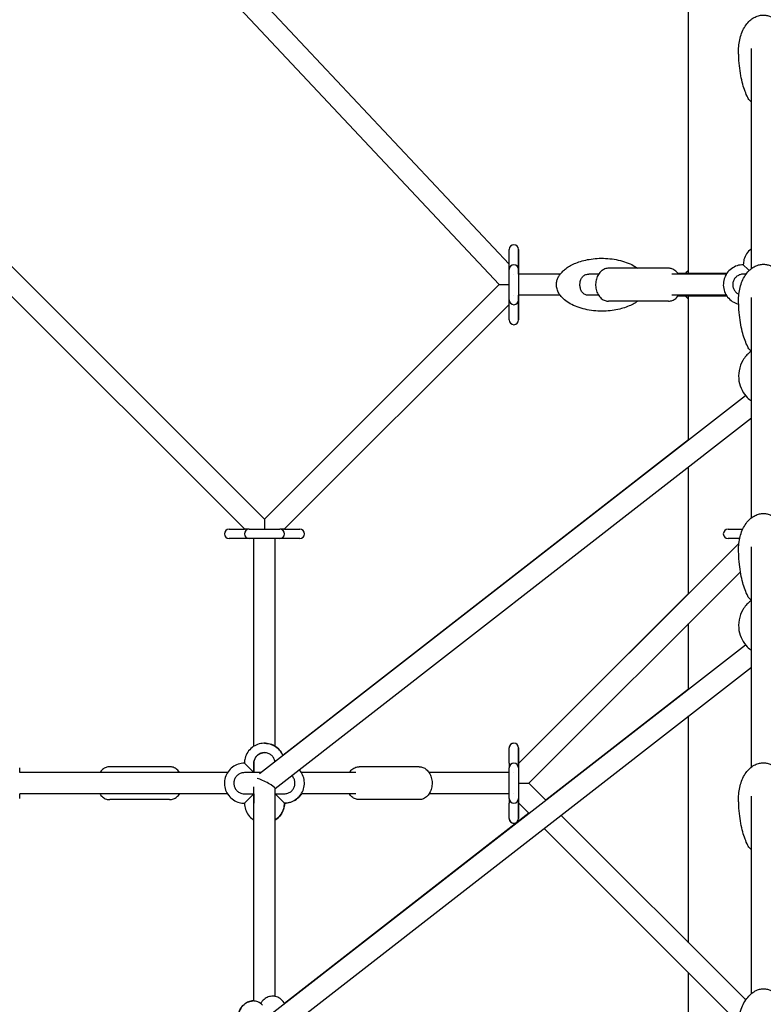
# Model space of a CAD drawing. Units: millimetres. Extents: x -8347 to 26816, y -15115 to 7239.
# Drawn here: x 20542 to 21175, y -5873 to -5035 of the extents above; entities that cross this region are included whole.
import ezdxf

# ---------------------------------------------------------------- set-up
doc = ezdxf.new("R2010")
doc.units = ezdxf.units.MM
doc.layers.add('2D', color=7, linetype='Continuous')
doc.layers.add('BEM-VS_1', color=7, linetype='Continuous')
doc.styles.get("Standard").update_dxf_attribs({"font": 'Handbook_Pro_Black.ttf'})
doc.dimstyles.new('Europa 1-100', dxfattribs={"dimscale": 75, "dimtxt": 3.5, "dimasz": 4, "dimexe": 2, "dimexo": 0, "dimgap": 2, "dimtad": 0, "dimlfac": 0.001, "dimzin": 0, "dimdsep": 46, "dimtxsty": 'Standard', "dimcen": 2, "dimadec": 0, "dimazin": 0, "dimtfac": 1, "dimtofl": 0, "dimtmove": 0, "dimatfit": 3, "dimfxl": 0, "dimtolj": 1, "dimtzin": 0, "dimarcsym": 0})

# ---------------------------------------------------------------- blocks, each defined once
blk = doc.blocks.new('*D62')
at = {"layer": 'BEM-VS_1', "color": 0, "lineweight": -2}
for p, q in [((15371.59, -6685.49, 0), (15371.59, -6295.49, 0)), ((15552.47, -6685.49, 0), (15221.59, -6685.49, 0)), ((15371.59, -7385.49, 0), (15371.59, -6985.49, 0)), ((25552.47, -7685.49, 0), (15221.59, -7685.49, 0))]:
    blk.add_line(p, q, dxfattribs=at)
at = {"layer": 'BEM-VS_1', "color": 0}
for points in [[(15321.59, -6985.49, 0), (15421.59, -6985.49, 0), (15371.59, -6685.49, 0)], [(15321.59, -7385.49, 0), (15421.59, -7385.49, 0), (15371.59, -7685.49, 0)]]:
    blk.add_solid(points, dxfattribs=at)
at = {"layer": 'Defpoints', "color": 0}
for p in [(15371.59, -6685.49, 0), (15552.47, -6685.49), (25552.47, -7685.49, 0)]:
    blk.add_point(p, dxfattribs=at)
at = {"layer": 'BEM-VS_1', "color": 0, "insert": (15371.59, -5639.18, 0), "char_height": 262.5, "attachment_point": 5, "rotation": 90}
blk.add_mtext('\\A1;1.00m', dxfattribs=at)
blk = doc.blocks.new('*D63')
at = {"layer": 'BEM-VS_1', "color": 0, "lineweight": -2}
for p, q in [((15552.47, -3835.49, 0), (14421.59, -3835.49, 0)), ((14571.59, -4135.49, 0), (14571.59, -5089.95, 0)), ((14571.59, -7385.49, 0), (14571.59, -6431.03, 0)), ((25552.47, -7685.49, 0), (14421.59, -7685.49, 0))]:
    blk.add_line(p, q, dxfattribs=at)
at = {"layer": 'BEM-VS_1', "color": 0}
for points in [[(14521.59, -4135.49, 0), (14621.59, -4135.49, 0), (14571.59, -3835.49, 0)], [(14521.59, -7385.49, 0), (14621.59, -7385.49, 0), (14571.59, -7685.49, 0)]]:
    blk.add_solid(points, dxfattribs=at)
at = {"layer": 'Defpoints', "color": 0}
for p in [(14571.59, -3835.49, 0), (15552.47, -3835.49, 0), (25552.47, -7685.49, 0)]:
    blk.add_point(p, dxfattribs=at)
at = {"layer": 'BEM-VS_1', "color": 0, "insert": (14571.59, -5760.49, 0), "char_height": 262.5, "attachment_point": 5, "rotation": 90}
blk.add_mtext('\\A1;3.85m', dxfattribs=at)

msp = doc.modelspace()

# ---------------------------------------------------------------- linework, layer by layer
at = {"layer": '2D', "extrusion": (0, 1, 0)}
for p, q in [((21111, -5251.097, 0), (21111, -4697.777, 0)), ((20559.919, -4818.701, 0), (20958.368, -5243.186, 0)), ((20546.795, -4831.021, 0), (20949.838, -5260.399, 0)), ((21164.5, -5246.788, 0), (21164.5, -5059.411, 0)), ((20750.236, -5460.002, 0), (20382.894, -5092.66, 0)), ((20733.508, -5468.729, 0), (20370.166, -5105.387, 0)), ((20958.368, -5243.597, 0), (20958.368, -5230.597, 0)), ((20966.368, -5230.597, 0), (20966.368, -5243.597, 0)), ((20966.368, -5243.597, 0), (20966.368, -5230.597, 0)), ((20958.368, -5247.597, 0), (20958.368, -5243.597, 0)), ((20966.368, -5247.597, 0), (20966.368, -5243.597, 0)), ((20966.368, -5243.597, 0), (20966.368, -5247.597, 0)), ((21157.5, -5243.597, 0), (21161.5, -5247.597, 0)), ((20958.368, -5273.597, 0), (20958.368, -5247.597, 0)), ((20962.368, -5251.597, 0), (20962.368, -5251.597, 0)), ((20966.368, -5247.597, 0), (20966.368, -5273.597, 0)), ((20966.368, -5251.597, 0), (20966.368, -5247.597, 0)), ((21001.787, -5251.597, 0), (20966.368, -5251.597, 0)), ((21034.453, -5251.597, 0), (21026.139, -5251.597, 0)), ((21068.431, -5246.597, 0), (21042.978, -5246.597, 0)), ((21042.978, -5246.597, 0), (21042.978, -5246.597, 0)), ((21093.89, -5246.597, 0), (21068.431, -5246.597, 0)), ((21093.89, -5246.597, 0), (21093.89, -5246.597, 0)), ((21143.078, -5251.597, 0), (21096.718, -5251.597, 0)), ((21129.953, -5251.097, 0), (21102.071, -5251.097, 0)), ((21143.402, -5251.097, 0), (21129.953, -5251.097, 0)), ((21159.88, -5251.597, 0), (21157.5, -5251.597, 0)), ((21161.5, -5247.597, 0), (21162.469, -5248.566, 0)), ((20949.838, -5260.399, 0), (20750.236, -5460.002, 0)), ((20949.838, -5260.399, 0), (20958.103, -5260.53, 0)), ((20962.368, -5269.597, 0), (20962.368, -5269.597, 0)), ((20966.368, -5273.597, 0), (20966.368, -5269.597, 0)), ((21001.787, -5269.597, 0), (20966.368, -5269.597, 0)), ((21034.453, -5269.597, 0), (21026.139, -5269.597, 0)), ((21143.078, -5269.597, 0), (21096.718, -5269.597, 0)), ((21102.071, -5270.097, 0), (21129.953, -5270.097, 0)), ((21111, -5392.662, 0), (21111, -5270.097, 0)), ((21129.953, -5270.097, 0), (21143.402, -5270.097, 0)), ((20958.368, -5277.325, 0), (20766.964, -5468.729, 0)), ((20958.368, -5277.597, 0), (20958.368, -5273.597, 0)), ((20958.368, -5290.597, 0), (20958.368, -5277.597, 0)), ((20966.368, -5273.597, 0), (20966.368, -5277.597, 0)), ((20966.368, -5277.597, 0), (20966.368, -5273.597, 0)), ((20966.368, -5290.597, 0), (20966.368, -5277.597, 0)), ((20966.368, -5277.597, 0), (20966.368, -5290.597, 0)), ((21068.431, -5274.597, 0), (21042.978, -5274.597, 0)), ((21042.978, -5274.597, 0), (21042.978, -5274.597, 0)), ((21093.89, -5274.597, 0), (21068.431, -5274.597, 0)), ((21093.89, -5274.597, 0), (21093.89, -5274.597, 0)), ((21164.5, -5458.921, 0), (21164.5, -5271.543, 0)), ((20746.132, -5676.651, 0), (21159.381, -5355.006, 0)), ((20759.236, -5689.261, 0), (21164.5, -5373.831, 0)), ((21111, -5392.662, 0), (20765.903, -5661.262, 0)), ((21111, -5523.502, 0), (21111, -5415.472, 0)), ((20750.236, -5460.002, 0), (20750.236, -5468.487, 0)), ((20720.236, -5468.729, 0), (20733.236, -5468.729, 0)), ((20737.236, -5468.729, 0), (20733.236, -5468.729, 0)), ((20737.236, -5468.729, 0), (20763.236, -5468.729, 0)), ((20767.236, -5468.729, 0), (20763.236, -5468.729, 0)), ((20767.236, -5468.729, 0), (20780.236, -5468.729, 0)), ((21144.5, -5468.729, 0), (21156.961, -5468.729, 0)), ((20733.236, -5476.729, 0), (20720.236, -5476.729, 0)), ((20737.236, -5476.729, 0), (20733.236, -5476.729, 0)), ((20763.236, -5476.729, 0), (20737.236, -5476.729, 0)), ((20741.236, -5653.439, 0), (20741.236, -5476.729, 0)), ((20759.236, -5653.439, 0), (20759.236, -5476.729, 0)), ((20767.236, -5476.729, 0), (20763.236, -5476.729, 0)), ((20780.236, -5476.729, 0), (20767.236, -5476.729, 0)), ((21154.348, -5476.729, 0), (21144.5, -5476.729, 0)), ((21153.723, -5480.779, 0), (20966.368, -5668.134, 0)), ((21164.5, -5671.053, 0), (21164.5, -5483.675, 0)), ((21155.073, -5504.885, 0), (20975.096, -5684.861, 0)), ((20966.368, -5668.134, 0), (21111, -5523.502, 0)), ((21111, -5604.794, 0), (21111, -5548.957, 0)), ((20748.085, -5887.263, 0), (21159.381, -5567.138, 0)), ((20762.477, -5898.871, 0), (21164.5, -5585.963, 0)), ((21111, -5604.794, 0), (20989.554, -5699.319, 0)), ((21111, -5820.766, 0), (21111, -5627.604, 0)), ((20958.368, -5667.861, 0), (20958.368, -5654.861, 0)), ((20958.368, -5667.861, 0), (20958.368, -5654.861, 0)), ((20966.368, -5654.861, 0), (20966.368, -5667.861, 0)), ((20966.368, -5667.861, 0), (20966.368, -5654.861, 0)), ((20542.104, -5675.861, 0), (20542.104, -5671.861, 0)), ((20669.626, -5670.861, 0), (20618.714, -5670.861, 0)), ((20733.236, -5667.861, 0), (20737.236, -5671.861, 0)), ((20737.236, -5671.861, 0), (20741.236, -5675.861, 0)), ((20741.236, -5675.861, 0), (20741.236, -5667.861, 0)), ((20741.236, -5667.861, 0), (20741.236, -5675.861, 0)), ((20881.758, -5670.861, 0), (20830.846, -5670.861, 0)), ((20958.368, -5667.861, 0), (20958.368, -5671.861, 0)), ((20958.368, -5667.861, 0), (20958.368, -5671.861, 0)), ((20958.368, -5675.861, 0), (20958.368, -5671.861, 0)), ((20958.368, -5697.861, 0), (20958.368, -5671.861, 0)), ((20966.368, -5668.134, 0), (20966.368, -5667.861, 0)), ((20966.368, -5667.861, 0), (20966.368, -5671.861, 0)), ((20966.368, -5671.861, 0), (20966.368, -5697.861, 0)), ((20718.814, -5675.861, 0), (20542.104, -5675.861, 0)), ((20741.236, -5675.861, 0), (20733.236, -5675.861, 0)), ((20741.236, -5675.861, 0), (20741.236, -5675.861, 0)), ((20747.146, -5675.861, 0), (20741.236, -5675.861, 0)), ((20828.018, -5675.861, 0), (20781.658, -5675.861, 0)), ((20958.368, -5675.861, 0), (20890.283, -5675.861, 0)), ((20962.368, -5675.861, 0), (20962.368, -5675.861, 0)), ((20741.236, -5870.21, 0), (20741.236, -5687.862, 0)), ((20759.236, -5866.316, 0), (20759.236, -5689.141, 0)), ((20966.611, -5684.861, 0), (20975.096, -5684.861, 0)), ((20975.096, -5684.861, 0), (20989.554, -5699.319, 0)), ((20542.104, -5697.861, 0), (20542.104, -5693.861, 0)), ((20718.814, -5693.861, 0), (20542.104, -5693.861, 0)), ((20733.236, -5693.861, 0), (20741.236, -5693.861, 0)), ((20737.236, -5697.861, 0), (20733.236, -5701.861, 0)), ((20741.236, -5693.861, 0), (20737.236, -5697.861, 0)), ((20741.236, -5693.861, 0), (20741.236, -5701.861, 0)), ((20741.236, -5693.861, 0), (20741.236, -5693.861, 0)), ((20741.236, -5693.862, 0), (20741.236, -5693.862, 0)), ((20763.236, -5697.861, 0), (20759.236, -5693.861, 0)), ((20759.236, -5693.861, 0), (20767.236, -5693.861, 0)), ((20767.236, -5701.861, 0), (20763.236, -5697.861, 0)), ((20828.018, -5693.861, 0), (20781.658, -5693.861, 0)), ((20958.368, -5693.861, 0), (20890.283, -5693.861, 0)), ((20958.368, -5697.861, 0), (20958.368, -5693.861, 0)), ((20958.368, -5697.861, 0), (20958.368, -5701.861, 0)), ((20958.368, -5697.861, 0), (20958.368, -5701.861, 0)), ((20962.368, -5693.861, 0), (20962.368, -5693.861, 0)), ((20966.368, -5697.861, 0), (20966.368, -5701.861, 0)), ((21164.5, -5863.853, 0), (21164.5, -5695.807, 0)), ((20669.626, -5698.861, 0), (20618.714, -5698.861, 0)), ((20767.236, -5701.861, 0), (20767.236, -5701.861, 0)), ((20881.758, -5698.861, 0), (20830.846, -5698.861, 0)), ((20958.368, -5714.861, 0), (20958.368, -5701.861, 0)), ((20958.368, -5714.861, 0), (20958.368, -5701.861, 0)), ((20966.368, -5701.589, 0), (20975.24, -5710.461, 0)), ((20975.24, -5710.461, 0), (20966.368, -5701.589, 0)), ((20966.368, -5701.861, 0), (20966.368, -5701.589, 0)), ((20966.368, -5714.861, 0), (20966.368, -5701.861, 0)), ((20966.368, -5701.861, 0), (20966.368, -5714.861, 0)), ((20975.24, -5710.461, 0), (20767.372, -5872.251, 0)), ((21002.381, -5712.146, 0), (21159.59, -5869.355, 0)), ((20741.236, -5870.21, 0), (20741.236, -5716.284, 0)), ((20988.066, -5723.287, 0), (21152.96, -5888.181, 0)), ((21111, -5846.221, 0), (20988.066, -5723.287, 0)), ((21111, -6099.626, 0), (21111, -5846.221, 0))]:
    msp.add_line(p, q, dxfattribs=at)
at = {"layer": '2D'}
for centre, radius, start, end in [((20962.368, -5230.597, 0), 4, 0, 180), ((20962.368, -5247.597, 0), 4, 90, 180), ((20962.368, -5247.597, 0), 4, 0, 90), ((21129.953, -5257.097, 0), 6, 90, 113.556464), ((21129.953, -5264.097, 0), 6, 246.443536, 270), ((20962.368, -5273.597, 0), 4, 180, 270), ((20962.368, -5273.597, 0), 4, 270, 0), ((20962.368, -5290.597, 0), 4, 180, 0), ((20720.236, -5472.729, 0), 4, 90, 270), ((20737.236, -5472.729, 0), 4, 90, 180), ((20763.236, -5472.729, 0), 4, 0, 90), ((20780.236, -5472.729, 0), 4, 270, 90), ((21144.5, -5472.729, 0), 4, 90, 270), ((20737.236, -5472.729, 0), 4, 180, 270), ((20763.236, -5472.729, 0), 4, 270, 0), ((20962.368, -5654.861, 0), 4, 89.9997, 180), ((20962.368, -5654.861, 0), 4, 0, 180), ((20962.368, -5671.861, 0), 4, 90, 180), ((20962.368, -5671.861, 0), 4, 0, 90), ((20962.368, -5697.861, 0), 4, 180, 270), ((20962.368, -5697.861, 0), 4, 270, 0), ((20962.368, -5714.861, 0), 4, 180, 270.000302), ((20962.368, -5714.861, 0), 4, 180, 0)]:
    msp.add_arc(centre, radius, start, end, dxfattribs=at)
for centre, major_axis, ratio, start_param, end_param in [((20962.368, -5247.597, 0), (2.828, 2.828), 0.9999998, 5.4960556, 5.497787), ((20962.368, -5273.597, 0), (2.828, -2.828), 0.9999998, 0.7853983, 0.7871297), ((20750.236, -5684.861, 0), (-8.976, 4.388), 0.14908, 3.2143447, 5.5387938)]:
    msp.add_ellipse(centre, major_axis=major_axis, ratio=ratio, start_param=start_param, end_param=end_param, dxfattribs=at)
for points, knots in [([(21153.5, -5060.84, 0), (21153.5, -5058.9, 0), (21153.634, -5056.956, 0), (21154.172, -5053.119, 0), (21154.576, -5051.218, 0), (21155.656, -5047.556, 0), (21156.324, -5045.783, 0), (21157.911, -5042.481, 0), (21158.814, -5040.932, 0), (21160.822, -5038.168, 0), (21161.906, -5036.924, 0), (21164.202, -5034.826, 0), (21165.396, -5033.935, 0), (21167.821, -5032.557, 0), (21169.045, -5032.027, 0), (21171.449, -5031.334, 0), (21172.636, -5031.133, 0), (21174.048, -5031.069, 0), (21174.274, -5031.063, 0), (21175.18, -5031.063, 0), (21175.861, -5031.111, 0), (21177.612, -5031.352, 0), (21178.677, -5031.621, 0), (21180.729, -5032.363, 0), (21181.726, -5032.845, 0), (21183.662, -5034.002, 0), (21184.602, -5034.695, 0), (21186.423, -5036.277, 0), (21187.298, -5037.185, 0), (21188.976, -5039.206, 0), (21189.768, -5040.337, 0), (21191.254, -5042.806, 0), (21191.933, -5044.16, 0), (21193.16, -5047.066, 0), (21193.691, -5048.63, 0), (21194.58, -5051.93, 0), (21194.922, -5053.675, 0), (21195.384, -5057.223, 0), (21195.5, -5059.033, 0), (21195.5, -5060.84, 0)], [0, 0, 0, 0, 6.5139369, 6.5139369, 12.9831012, 12.9831012, 19.229697, 19.229697, 25.0496088, 25.0496088, 30.29323, 30.29323, 34.8997873, 34.8997873, 38.9145793, 38.9145793, 42.478923, 42.478923, 43.1566402, 43.1566402, 45.1951395, 45.1951395, 48.4705274, 48.4705274, 51.836885, 51.836885, 55.4600578, 55.4600578, 59.4567641, 59.4567641, 63.911245, 63.911245, 68.8707852, 68.8707852, 74.3384591, 74.3384591, 80.2653732, 80.2653732, 86.3322382, 86.3322382, 86.3322382, 86.3322382]), ([(21161.294, -5101.346, 0), (21160.421, -5099.596, 0), (21159.671, -5097.808, 0), (21158.271, -5094.014, 0), (21157.641, -5091.999, 0), (21156.436, -5087.567, 0), (21155.893, -5085.142, 0), (21154.921, -5079.924, 0), (21154.519, -5077.127, 0), (21153.881, -5071.222, 0), (21153.668, -5068.11, 0), (21153.523, -5063.612, 0), (21153.5, -5062.226, 0), (21153.5, -5060.84, 0)], [0, 0, 0, 0, 7.3323343, 7.3323343, 15.430089, 15.430089, 25.0495468, 25.0495468, 36.0541476, 36.0541476, 48.2356825, 48.2356825, 53.660552, 53.660552, 53.660552, 53.660552]), ([(21164.5, -5105.086, 0), (21163.652, -5104.45, 0), (21162.896, -5103.719, 0), (21161.897, -5102.418, 0), (21161.568, -5101.896, 0), (21161.294, -5101.346, 0)], [-25.1465299, -25.1465299, -25.1465299, -25.1465299, -21.6356093, -21.6356093, -19.4734859, -19.4734859, -19.4734859, -19.4734859]), ([(21164.5, -5229.85, 0), (21164.315, -5229.984, 0), (21164.133, -5230.122, 0), (21162.532, -5231.389, 0), (21161.291, -5232.743, 0), (21159.299, -5235.774, 0), (21158.548, -5237.449, 0), (21157.695, -5240.633, 0), (21157.5, -5242.115, 0), (21157.5, -5243.597, 0)], [6.91205849, 6.91205849, 6.91205849, 6.91205849, 6.95238898, 6.95238898, 7.27238898, 7.27238898, 7.59238898, 7.59238898, 7.85398163, 7.85398163, 7.85398163, 7.85398163]), ([(21067.671, -5274.597, 0), (21067.344, -5274.836, 0), (21067.014, -5275.067, 0), (21065.401, -5276.153, 0), (21064.073, -5276.916, 0), (21061.16, -5278.382, 0), (21059.561, -5279.06, 0), (21056.108, -5280.319, 0), (21054.242, -5280.876, 0), (21050.276, -5281.845, 0), (21048.168, -5282.235, 0), (21043.768, -5282.826, 0), (21041.469, -5283.008, 0), (21036.763, -5283.138, 0), (21034.352, -5283.075, 0), (21029.526, -5282.684, 0), (21027.105, -5282.352, 0), (21022.383, -5281.409, 0), (21020.073, -5280.806, 0), (21015.7, -5279.328, 0), (21013.623, -5278.473, 0), (21009.834, -5276.526, 0), (21008.098, -5275.466, 0), (21005.084, -5273.167, 0), (21003.765, -5271.971, 0), (21001.638, -5269.484, 0), (21000.769, -5268.235, 0), (20999.53, -5265.755, 0), (20999.09, -5264.545, 0), (20998.611, -5262.241, 0), (20998.516, -5261.14, 0), (20998.602, -5259.066, 0), (20998.759, -5258.074, 0), (20999.27, -5256.174, 0), (20999.628, -5255.252, 0), (21000.521, -5253.448, 0), (21001.072, -5252.565, 0), (21002.363, -5250.815, 0), (21003.122, -5249.958, 0), (21004.852, -5248.255, 0), (21005.842, -5247.427, 0), (21008.058, -5245.795, 0), (21009.301, -5245.013, 0), (21012.041, -5243.497, 0), (21013.553, -5242.788, 0), (21016.835, -5241.454, 0), (21018.617, -5240.854, 0), (21022.426, -5239.784, 0), (21024.461, -5239.335, 0), (21028.734, -5238.615, 0), (21030.98, -5238.362, 0), (21035.605, -5238.077, 0), (21037.991, -5238.058, 0), (21042.801, -5238.278, 0), (21045.231, -5238.523, 0), (21050.013, -5239.29, 0), (21052.372, -5239.807, 0), (21056.883, -5241.12, 0), (21059.047, -5241.898, 0), (21063.045, -5243.707, 0), (21064.901, -5244.707, 0), (21067.004, -5246.12, 0), (21067.339, -5246.355, 0), (21067.671, -5246.597, 0)], [7.3163644, 7.3163644, 7.3163644, 7.3163644, 8.6918795, 8.6918795, 13.9749062, 13.9749062, 20.0627814, 20.0627814, 26.9682548, 26.9682548, 34.6310516, 34.6310516, 42.9087197, 42.9087197, 51.5732797, 51.5732797, 60.3220984, 60.3220984, 68.8063911, 68.8063911, 76.6772829, 76.6772829, 83.6439901, 83.6439901, 89.5330872, 89.5330872, 94.3333581, 94.3333581, 98.20802, 98.20802, 101.4583989, 101.4583989, 104.4363936, 104.4363936, 107.4495244, 107.4495244, 110.7306928, 110.7306928, 114.4598642, 114.4598642, 118.7836816, 118.7836816, 123.8190217, 123.8190217, 129.6457723, 129.6457723, 136.293586, 136.293586, 143.7263858, 143.7263858, 151.828829, 151.828829, 160.3997764, 160.3997764, 169.1581768, 169.1581768, 177.7657366, 177.7657366, 185.8676993, 185.8676993, 193.1481092, 193.1481092, 194.5447042, 194.5447042, 194.5447042, 194.5447042]), ([(21157.5, -5243.597, 0), (21155.687, -5243.597, 0), (21153.874, -5243.89, 0), (21150.431, -5245.031, 0), (21148.802, -5245.879, 0), (21145.893, -5248.045, 0), (21144.614, -5249.362, 0), (21142.534, -5252.333, 0), (21141.734, -5253.986, 0), (21140.694, -5257.46, 0), (21140.454, -5259.281, 0), (21140.56, -5262.906, 0), (21140.906, -5264.71, 0), (21142.147, -5268.118, 0), (21143.042, -5269.721, 0), (21145.292, -5272.566, 0), (21146.646, -5273.806, 0), (21149.676, -5275.799, 0), (21151.352, -5276.55, 0), (21153.258, -5277.06, 0), (21153.412, -5277.099, 0), (21153.567, -5277.136, 0)], [0, 0, 0, 0, 0.32, 0.32, 0.64, 0.64, 0.96, 0.96, 1.28, 1.28, 1.6, 1.6, 1.92, 1.92, 2.24, 2.24, 2.56, 2.56, 2.88, 2.88, 2.9081364, 2.9081364, 2.9081364, 2.9081364]), ([(21153.5, -5272.972, 0), (21153.5, -5271.032, 0), (21153.634, -5269.088, 0), (21154.172, -5265.251, 0), (21154.576, -5263.35, 0), (21155.656, -5259.688, 0), (21156.324, -5257.915, 0), (21157.911, -5254.613, 0), (21158.814, -5253.064, 0), (21160.822, -5250.3, 0), (21161.906, -5249.056, 0), (21164.202, -5246.959, 0), (21165.396, -5246.067, 0), (21167.821, -5244.689, 0), (21169.044, -5244.159, 0), (21171.449, -5243.466, 0), (21172.636, -5243.265, 0), (21174.926, -5243.161, 0), (21176.044, -5243.236, 0), (21178.195, -5243.62, 0), (21179.243, -5243.928, 0), (21181.27, -5244.744, 0), (21182.257, -5245.264, 0), (21184.174, -5246.497, 0), (21185.102, -5247.228, 0), (21186.9, -5248.888, 0), (21187.761, -5249.836, 0), (21189.41, -5251.938, 0), (21190.183, -5253.109, 0), (21191.629, -5255.658, 0), (21192.284, -5257.052, 0), (21193.456, -5260.033, 0), (21193.955, -5261.632, 0), (21194.775, -5264.995, 0), (21195.079, -5266.768, 0), (21195.423, -5270.017, 0), (21195.5, -5271.495, 0), (21195.5, -5272.972, 0)], [0, 0, 0, 0, 6.5139369, 6.5139369, 12.983101, 12.983101, 19.2296968, 19.2296968, 25.0496087, 25.0496087, 30.2932299, 30.2932299, 34.8997872, 34.8997872, 38.9145793, 38.9145793, 42.478923, 42.478923, 45.7917409, 45.7917409, 49.0595449, 49.0595449, 52.4624537, 52.4624537, 56.1452421, 56.1452421, 60.2192675, 60.2192675, 64.7625031, 64.7625031, 69.8148584, 69.8148584, 75.37057, 75.37057, 81.3707256, 81.3707256, 86.328138, 86.328138, 86.328138, 86.328138]), ([(21018.582, -5260.597, 0), (21018.582, -5260.453, 0), (21018.584, -5260.309, 0), (21018.589, -5260.165, 0), (21018.597, -5259.901, 0), (21018.613, -5259.638, 0), (21018.736, -5258.282, 0), (21018.967, -5257.227, 0), (21019.687, -5255.375, 0), (21020.148, -5254.579, 0), (21021.318, -5253.237, 0), (21022.01, -5252.707, 0), (21023.689, -5251.892, 0), (21024.671, -5251.66, 0), (21025.844, -5251.601, 0), (21025.991, -5251.597, 0), (21026.139, -5251.597, 0)], [-0.433339, -0.433339, -0.433339, -0.433339, 0, 0, 0, 0.7919514, 0.7919514, 4.1052299, 4.1052299, 7.1431764, 7.1431764, 10.1541649, 10.1541649, 13.5173531, 13.5173531, 13.9964324, 13.9964324, 13.9964324, 13.9964324]), ([(21042.978, -5246.597, 0), (21041.88, -5246.597, 0), (21040.784, -5246.803, 0), (21038.689, -5247.588, 0), (21037.699, -5248.183, 0), (21035.844, -5249.729, 0), (21035.008, -5250.715, 0), (21033.561, -5253.007, 0), (21032.982, -5254.337, 0), (21032.167, -5257.177, 0), (21031.944, -5258.691, 0), (21031.879, -5261.737, 0), (21032.039, -5263.268, 0), (21032.744, -5266.208, 0), (21033.287, -5267.618, 0), (21034.744, -5270.151, 0), (21035.648, -5271.283, 0), (21037.721, -5273.046, 0), (21038.857, -5273.715, 0), (21041.021, -5274.434, 0), (21041.999, -5274.597, 0), (21042.978, -5274.597, 0)], [0.0000012, 0.0000012, 0.0000012, 0.0000012, 0.2588484, 0.2588484, 0.5323711, 0.5323711, 0.8419644, 0.8419644, 1.1851325, 1.1851325, 1.5406849, 1.5406849, 1.8976007, 1.8976007, 2.2537272, 2.2537272, 2.5998685, 2.5998685, 2.9107497, 2.9107497, 3.1415914, 3.1415914, 3.1415914, 3.1415914]), ([(21042.978, -5246.597, 0), (21041.88, -5246.597, 0), (21040.784, -5246.803, 0), (21038.689, -5247.588, 0), (21037.699, -5248.183, 0), (21035.844, -5249.729, 0), (21035.008, -5250.715, 0), (21033.561, -5253.007, 0), (21032.982, -5254.337, 0), (21032.167, -5257.177, 0), (21031.944, -5258.691, 0), (21031.879, -5261.737, 0), (21032.039, -5263.268, 0), (21032.744, -5266.208, 0), (21033.287, -5267.618, 0), (21034.744, -5270.151, 0), (21035.648, -5271.283, 0), (21037.72, -5273.046, 0), (21038.857, -5273.715, 0), (21041.021, -5274.434, 0), (21041.999, -5274.597, 0), (21042.978, -5274.597, 0)], [0, 0, 0, 0, 0.2588484, 0.2588484, 0.5323712, 0.5323712, 0.8419645, 0.8419645, 1.1851325, 1.1851325, 1.5406849, 1.5406849, 1.8976007, 1.8976007, 2.2537272, 2.2537272, 2.5998685, 2.5998685, 2.9107497, 2.9107497, 3.1415927, 3.1415927, 3.1415927, 3.1415927]), ([(21102.415, -5251.597, 0), (21101.776, -5250.624, 0), (21101.014, -5249.736, 0), (21099.148, -5248.149, 0), (21098.012, -5247.48, 0), (21095.847, -5246.76, 0), (21094.869, -5246.597, 0), (21093.89, -5246.597, 0)], [5.46077157, 5.46077157, 5.46077157, 5.46077157, 5.74146111, 5.74146111, 6.05234236, 6.05234236, 6.28318531, 6.28318531, 6.28318531, 6.28318531]), ([(21108.244, -5251.097, 0), (21108.658, -5250.582, 0), (21109.093, -5250.091, 0), (21110.013, -5249.136, 0), (21110.5, -5248.672, 0), (21111, -5248.23, 0)], [111.6159599, 111.6159599, 111.6159599, 111.6159599, 113.7598831, 113.7598831, 115.9937741, 115.9937741, 115.9937741, 115.9937741]), ([(21157.5, -5251.597, 0), (21156.54, -5251.597, 0), (21155.58, -5251.752, 0), (21153.758, -5252.356, 0), (21152.895, -5252.805, 0), (21151.355, -5253.952, 0), (21150.678, -5254.649, 0), (21149.577, -5256.222, 0), (21149.153, -5257.097, 0), (21148.603, -5258.937, 0), (21148.476, -5259.901, 0), (21148.532, -5261.82, 0), (21148.715, -5262.775, 0), (21149.372, -5264.579, 0), (21149.846, -5265.428, 0), (21151.037, -5266.934, 0), (21151.754, -5267.59, 0), (21152.925, -5268.36, 0), (21153.311, -5268.575, 0), (21153.711, -5268.761, 0)], [0, 0, 0, 0, 0.32, 0.32, 0.64, 0.64, 0.96, 0.96, 1.28, 1.28, 1.6, 1.6, 1.92, 1.92, 2.24, 2.24, 2.56, 2.56, 2.707046, 2.707046, 2.707046, 2.707046]), ([(21026.137, -5269.598, 0), (21025.488, -5269.597, 0), (21024.85, -5269.527, 0), (21023.305, -5269.159, 0), (21022.455, -5268.768, 0), (21021.023, -5267.681, 0), (21020.449, -5267.025, 0), (21019.495, -5265.439, 0), (21019.14, -5264.511, 0), (21018.689, -5262.576, 0), (21018.582, -5261.59, 0), (21018.582, -5260.597, 0)], [-14.8636346, -14.8636346, -14.8636346, -14.8636346, -12.7518426, -12.7518426, -9.549878, -9.549878, -6.5787821, -6.5787821, -3.4164306, -3.4164306, -0.433339, -0.433339, -0.433339, -0.433339]), ([(21093.89, -5274.597, 0), (21094.988, -5274.597, 0), (21096.084, -5274.392, 0), (21098.179, -5273.607, 0), (21099.169, -5273.012, 0), (21100.963, -5271.518, 0), (21101.755, -5270.603, 0), (21102.415, -5269.597, 0)], [3.14159265, 3.14159265, 3.14159265, 3.14159265, 3.40044101, 3.40044101, 3.67396376, 3.67396376, 3.96400639, 3.96400639, 3.96400639, 3.96400639]), ([(21111, -5272.965, 0), (21110.177, -5272.239, 0), (21109.391, -5271.454, 0), (21108.52, -5270.436, 0), (21108.381, -5270.268, 0), (21108.244, -5270.097, 0)], [85.8673419, 85.8673419, 85.8673419, 85.8673419, 89.5330872, 89.5330872, 90.2424465, 90.2424465, 90.2424465, 90.2424465]), ([(21161.293, -5313.478, 0), (21160.421, -5311.728, 0), (21159.671, -5309.94, 0), (21158.271, -5306.146, 0), (21157.641, -5304.131, 0), (21156.436, -5299.699, 0), (21155.893, -5297.274, 0), (21154.921, -5292.056, 0), (21154.518, -5289.259, 0), (21153.881, -5283.354, 0), (21153.668, -5280.242, 0), (21153.522, -5275.744, 0), (21153.5, -5274.358, 0), (21153.5, -5272.972, 0)], [0, 0, 0, 0, 7.3323343, 7.3323343, 15.430089, 15.430089, 25.0495468, 25.0495468, 36.0541476, 36.0541476, 48.2356825, 48.2356825, 53.6605519, 53.6605519, 53.6605519, 53.6605519]), ([(21164.44, -5317.173, 0), (21163.916, -5317.52, 0), (21163.379, -5317.908, 0), (21160.884, -5319.904, 0), (21158.772, -5322.115, 0), (21155.606, -5327.607, 0), (21154.456, -5330.567, 0), (21153.396, -5336.672, 0), (21153.375, -5339.734, 0), (21154.299, -5345.496, 0), (21155.228, -5348.177, 0), (21157.675, -5352.956, 0), (21159.223, -5354.97, 0), (21162.035, -5357.839, 0), (21163.306, -5358.84, 0), (21164.5, -5359.625, 0)], [2.322999, 2.322999, 2.322999, 2.322999, 2.4176362, 2.4176362, 2.7545894, 2.7545894, 3.0194902, 3.0194902, 3.2544784, 3.2544784, 3.4889662, 3.4889662, 3.7476097, 3.7476097, 3.9637901, 3.9637901, 3.9637901, 3.9637901]), ([(21164.5, -5317.218, 0), (21163.663, -5316.59, 0), (21162.916, -5315.869, 0), (21161.91, -5314.572, 0), (21161.573, -5314.038, 0), (21161.293, -5313.478, 0)], [-3.8292859, -3.8292859, -3.8292859, -3.8292859, -0.3651876, -0.3651876, 1.8455487, 1.8455487, 1.8455487, 1.8455487]), ([(21153.5, -5485.104, 0), (21153.5, -5483.164, 0), (21153.634, -5481.22, 0), (21154.172, -5477.383, 0), (21154.576, -5475.482, 0), (21155.656, -5471.82, 0), (21156.324, -5470.047, 0), (21157.911, -5466.745, 0), (21158.814, -5465.196, 0), (21160.822, -5462.432, 0), (21161.906, -5461.188, 0), (21164.202, -5459.091, 0), (21165.396, -5458.199, 0), (21167.821, -5456.821, 0), (21169.045, -5456.291, 0), (21171.449, -5455.598, 0), (21172.636, -5455.397, 0), (21174.926, -5455.293, 0), (21176.044, -5455.368, 0), (21178.195, -5455.752, 0), (21179.243, -5456.06, 0), (21181.27, -5456.876, 0), (21182.257, -5457.396, 0), (21184.174, -5458.629, 0), (21185.102, -5459.36, 0), (21186.9, -5461.02, 0), (21187.761, -5461.968, 0), (21189.41, -5464.07, 0), (21190.183, -5465.241, 0), (21191.629, -5467.791, 0), (21192.284, -5469.184, 0), (21193.456, -5472.165, 0), (21193.955, -5473.764, 0), (21194.775, -5477.127, 0), (21195.079, -5478.9, 0), (21195.423, -5482.149, 0), (21195.5, -5483.627, 0), (21195.5, -5485.104, 0)], [0, 0, 0, 0, 6.5139369, 6.5139369, 12.9831012, 12.9831012, 19.229697, 19.229697, 25.0496088, 25.0496088, 30.29323, 30.29323, 34.8997873, 34.8997873, 38.9145793, 38.9145793, 42.478923, 42.478923, 45.7917409, 45.7917409, 49.0595448, 49.0595448, 52.4624536, 52.4624536, 56.1452421, 56.1452421, 60.2192675, 60.2192675, 64.7625032, 64.7625032, 69.8148585, 69.8148585, 75.3705702, 75.3705702, 81.3707258, 81.3707258, 86.3281377, 86.3281377, 86.3281377, 86.3281377]), ([(21161.294, -5525.61, 0), (21160.421, -5523.86, 0), (21159.671, -5522.072, 0), (21158.271, -5518.278, 0), (21157.641, -5516.263, 0), (21156.436, -5511.831, 0), (21155.893, -5509.406, 0), (21154.921, -5504.188, 0), (21154.518, -5501.391, 0), (21153.881, -5495.486, 0), (21153.668, -5492.374, 0), (21153.522, -5487.876, 0), (21153.5, -5486.49, 0), (21153.5, -5485.104, 0)], [0, 0, 0, 0, 7.3323343, 7.3323343, 15.430089, 15.430089, 25.0495468, 25.0495468, 36.0541476, 36.0541476, 48.2356825, 48.2356825, 53.660552, 53.660552, 53.660552, 53.660552]), ([(21164.44, -5529.305, 0), (21163.917, -5529.652, 0), (21163.379, -5530.04, 0), (21160.884, -5532.036, 0), (21158.772, -5534.247, 0), (21155.606, -5539.739, 0), (21154.456, -5542.699, 0), (21153.396, -5548.804, 0), (21153.375, -5551.866, 0), (21154.299, -5557.628, 0), (21155.228, -5560.309, 0), (21157.675, -5565.088, 0), (21159.223, -5567.102, 0), (21162.035, -5569.971, 0), (21163.306, -5570.972, 0), (21164.5, -5571.757, 0)], [2.3229983, 2.3229983, 2.3229983, 2.3229983, 2.4176362, 2.4176362, 2.7545894, 2.7545894, 3.0194902, 3.0194902, 3.2544784, 3.2544784, 3.4889662, 3.4889662, 3.7476098, 3.7476098, 3.9637893, 3.9637893, 3.9637893, 3.9637893]), ([(21164.5, -5529.35, 0), (21163.663, -5528.722, 0), (21162.916, -5528.001, 0), (21161.91, -5526.704, 0), (21161.573, -5526.17, 0), (21161.294, -5525.61, 0)], [-3.8292611, -3.8292611, -3.8292611, -3.8292611, -0.3651882, -0.3651882, 1.8455481, 1.8455481, 1.8455481, 1.8455481]), ([(20765.903, -5661.263, 0), (20765.372, -5660.002, 0), (20764.689, -5658.806, 0), (20762.789, -5656.255, 0), (20761.471, -5654.975, 0), (20758.501, -5652.895, 0), (20756.847, -5652.095, 0), (20753.373, -5651.055, 0), (20751.552, -5650.816, 0), (20747.927, -5650.922, 0), (20746.123, -5651.267, 0), (20742.716, -5652.508, 0), (20741.112, -5653.403, 0), (20738.268, -5655.653, 0), (20737.027, -5657.007, 0), (20735.035, -5660.038, 0), (20734.283, -5661.713, 0), (20733.431, -5664.897, 0), (20733.236, -5666.379, 0), (20733.236, -5667.861, 0)], [5.1110357, 5.1110357, 5.1110357, 5.1110357, 5.352389, 5.352389, 5.672389, 5.672389, 5.992389, 5.992389, 6.312389, 6.312389, 6.632389, 6.632389, 6.952389, 6.952389, 7.272389, 7.272389, 7.592389, 7.592389, 7.8539816, 7.8539816, 7.8539816, 7.8539816]), ([(20741.236, -5653.439, 0), (20740.701, -5653.773, 0), (20740.185, -5654.137, 0), (20738.268, -5655.653, 0), (20737.027, -5657.007, 0), (20735.035, -5660.038, 0), (20734.283, -5661.713, 0), (20733.431, -5664.897, 0), (20733.236, -5666.379, 0), (20733.236, -5667.861, 0)], [6.8410925, 6.8410925, 6.8410925, 6.8410925, 6.952389, 6.952389, 7.272389, 7.272389, 7.592389, 7.592389, 7.8539816, 7.8539816, 7.8539816, 7.8539816]), ([(20750.236, -5650.861, 0), (20750.402, -5650.861, 0), (20750.567, -5650.864, 0), (20752.545, -5650.922, 0), (20754.349, -5651.267, 0), (20757.757, -5652.508, 0), (20759.36, -5653.403, 0), (20762.205, -5655.653, 0), (20763.445, -5657.007, 0), (20765.011, -5659.389, 0), (20765.501, -5660.307, 0), (20765.903, -5661.262, 0)], [6.2831828, 6.2831828, 6.2831828, 6.2831828, 6.312389, 6.312389, 6.632389, 6.632389, 6.952389, 6.952389, 7.272389, 7.272389, 7.4553318, 7.4553318, 7.4553318, 7.4553318]), ([(20759.137, -5666.529, 0), (20759.061, -5666.02, 0), (20758.941, -5665.518, 0), (20758.477, -5664.119, 0), (20758.028, -5663.257, 0), (20756.882, -5661.717, 0), (20756.184, -5661.039, 0), (20754.611, -5659.938, 0), (20753.736, -5659.515, 0), (20751.897, -5658.964, 0), (20750.933, -5658.837, 0), (20749.014, -5658.893, 0), (20748.059, -5659.076, 0), (20746.255, -5659.733, 0), (20745.406, -5660.207, 0), (20743.9, -5661.398, 0), (20743.243, -5662.115, 0), (20742.188, -5663.719, 0), (20741.791, -5664.607, 0), (20741.339, -5666.292, 0), (20741.236, -5667.077, 0), (20741.236, -5667.861, 0)], [4.8609988, 4.8609988, 4.8609988, 4.8609988, 5.032389, 5.032389, 5.352389, 5.352389, 5.672389, 5.672389, 5.992389, 5.992389, 6.312389, 6.312389, 6.632389, 6.632389, 6.952389, 6.952389, 7.272389, 7.272389, 7.592389, 7.592389, 7.8539816, 7.8539816, 7.8539816, 7.8539816]), ([(20741.236, -5667.861, 0), (20741.236, -5666.901, 0), (20741.391, -5665.942, 0), (20741.995, -5664.119, 0), (20742.444, -5663.257, 0), (20743.591, -5661.717, 0), (20744.288, -5661.039, 0), (20745.861, -5659.938, 0), (20746.736, -5659.515, 0), (20748.492, -5658.989, 0), (20749.364, -5658.861, 0), (20750.236, -5658.861, 0)], [4.712389, 4.712389, 4.712389, 4.712389, 5.032389, 5.032389, 5.352389, 5.352389, 5.672389, 5.672389, 5.992389, 5.992389, 6.2831806, 6.2831806, 6.2831806, 6.2831806]), ([(20618.714, -5670.861, 0), (20617.616, -5670.861, 0), (20616.52, -5671.067, 0), (20614.425, -5671.852, 0), (20613.435, -5672.447, 0), (20611.642, -5673.941, 0), (20610.849, -5674.856, 0), (20610.189, -5675.861, 0)], [0, 0, 0, 0, 0.25884839, 0.25884839, 0.53237118, 0.53237118, 0.82241376, 0.82241376, 0.82241376, 0.82241376]), ([(20678.151, -5675.861, 0), (20677.512, -5674.888, 0), (20676.75, -5674, 0), (20674.884, -5672.413, 0), (20673.747, -5671.744, 0), (20671.583, -5671.024, 0), (20670.605, -5670.861, 0), (20669.626, -5670.861, 0)], [5.46077154, 5.46077154, 5.46077154, 5.46077154, 5.74146111, 5.74146111, 6.05234235, 6.05234235, 6.28318531, 6.28318531, 6.28318531, 6.28318531]), ([(20733.236, -5667.861, 0), (20731.423, -5667.861, 0), (20729.61, -5668.154, 0), (20726.167, -5669.295, 0), (20724.538, -5670.143, 0), (20721.629, -5672.309, 0), (20720.35, -5673.626, 0), (20718.27, -5676.597, 0), (20717.47, -5678.25, 0), (20716.43, -5681.725, 0), (20716.19, -5683.545, 0), (20716.296, -5687.17, 0), (20716.642, -5688.974, 0), (20717.883, -5692.382, 0), (20718.778, -5693.985, 0), (20721.028, -5696.83, 0), (20722.382, -5698.07, 0), (20725.412, -5700.063, 0), (20727.088, -5700.814, 0), (20730.272, -5701.666, 0), (20731.754, -5701.861, 0), (20733.236, -5701.861, 0)], [0, 0, 0, 0, 0.32, 0.32, 0.64, 0.64, 0.96, 0.96, 1.28, 1.28, 1.6, 1.6, 1.92, 1.92, 2.24, 2.24, 2.56, 2.56, 2.88, 2.88, 3.1415927, 3.1415927, 3.1415927, 3.1415927]), ([(20733.236, -5667.861, 0), (20731.423, -5667.861, 0), (20729.61, -5668.154, 0), (20726.167, -5669.295, 0), (20724.538, -5670.143, 0), (20721.629, -5672.309, 0), (20720.35, -5673.626, 0), (20719.138, -5675.357, 0), (20718.973, -5675.607, 0), (20718.814, -5675.861, 0)], [0, 0, 0, 0, 0.32, 0.32, 0.64, 0.64, 0.96, 0.96, 1.0128893, 1.0128893, 1.0128893, 1.0128893]), ([(20767.236, -5701.861, 0), (20769.049, -5701.861, 0), (20770.862, -5701.569, 0), (20774.305, -5700.428, 0), (20775.934, -5699.58, 0), (20778.843, -5697.414, 0), (20780.122, -5696.097, 0), (20782.202, -5693.126, 0), (20783.002, -5691.473, 0), (20784.042, -5687.998, 0), (20784.282, -5686.178, 0), (20784.176, -5682.553, 0), (20783.831, -5680.749, 0), (20782.59, -5677.341, 0), (20781.694, -5675.738, 0), (20780.299, -5673.973, 0), (20780.014, -5673.641, 0), (20779.718, -5673.32, 0)], [3.1415927, 3.1415927, 3.1415927, 3.1415927, 3.4615927, 3.4615927, 3.7815927, 3.7815927, 4.1015927, 4.1015927, 4.4215927, 4.4215927, 4.7415927, 4.7415927, 5.0615927, 5.0615927, 5.3815927, 5.3815927, 5.4586802, 5.4586802, 5.4586802, 5.4586802]), ([(20779.718, -5673.32, 0), (20780.239, -5673.884, 0), (20780.722, -5674.483, 0), (20781.334, -5675.357, 0), (20781.5, -5675.607, 0), (20781.658, -5675.861, 0)], [0.82450211, 0.82450211, 0.82450211, 0.82450211, 0.96, 0.96, 1.01288929, 1.01288929, 1.01288929, 1.01288929]), ([(20822.321, -5675.861, 0), (20822.96, -5674.888, 0), (20823.723, -5674, 0), (20825.588, -5672.413, 0), (20826.725, -5671.744, 0), (20828.889, -5671.024, 0), (20829.867, -5670.861, 0), (20830.846, -5670.861, 0)], [5.4607716, 5.4607716, 5.4607716, 5.4607716, 5.74146112, 5.74146112, 6.05234237, 6.05234237, 6.28318531, 6.28318531, 6.28318531, 6.28318531]), ([(20881.758, -5670.861, 0), (20882.856, -5670.861, 0), (20883.952, -5671.067, 0), (20886.047, -5671.852, 0), (20887.037, -5672.447, 0), (20888.893, -5673.993, 0), (20889.729, -5674.979, 0), (20891.176, -5677.271, 0), (20891.754, -5678.601, 0), (20892.569, -5681.441, 0), (20892.793, -5682.955, 0), (20892.857, -5686.001, 0), (20892.697, -5687.532, 0), (20891.993, -5690.472, 0), (20891.449, -5691.882, 0), (20889.992, -5694.415, 0), (20889.088, -5695.547, 0), (20887.016, -5697.31, 0), (20885.879, -5697.979, 0), (20883.715, -5698.699, 0), (20882.737, -5698.861, 0), (20881.758, -5698.861, 0)], [0, 0, 0, 0, 0.2588483, 0.2588483, 0.532371, 0.532371, 0.8419644, 0.8419644, 1.1851324, 1.1851324, 1.5406848, 1.5406848, 1.8976007, 1.8976007, 2.2537272, 2.2537272, 2.5998685, 2.5998685, 2.9107497, 2.9107497, 3.1415927, 3.1415927, 3.1415927, 3.1415927]), ([(21153.5, -5697.236, 0), (21153.5, -5695.296, 0), (21153.634, -5693.352, 0), (21154.172, -5689.515, 0), (21154.576, -5687.614, 0), (21155.656, -5683.952, 0), (21156.324, -5682.179, 0), (21157.911, -5678.877, 0), (21158.814, -5677.328, 0), (21160.822, -5674.564, 0), (21161.906, -5673.32, 0), (21164.202, -5671.223, 0), (21165.396, -5670.331, 0), (21167.821, -5668.953, 0), (21169.044, -5668.423, 0), (21171.449, -5667.73, 0), (21172.636, -5667.529, 0), (21174.926, -5667.425, 0), (21176.044, -5667.5, 0), (21178.195, -5667.884, 0), (21179.243, -5668.192, 0), (21181.27, -5669.008, 0), (21182.257, -5669.528, 0), (21184.174, -5670.761, 0), (21185.102, -5671.492, 0), (21186.9, -5673.152, 0), (21187.761, -5674.1, 0), (21189.41, -5676.202, 0), (21190.183, -5677.373, 0), (21191.629, -5679.923, 0), (21192.284, -5681.316, 0), (21193.456, -5684.297, 0), (21193.955, -5685.897, 0), (21194.775, -5689.259, 0), (21195.079, -5691.032, 0), (21195.423, -5694.281, 0), (21195.5, -5695.759, 0), (21195.5, -5697.236, 0)], [0, 0, 0, 0, 6.5139369, 6.5139369, 12.9831013, 12.9831013, 19.229697, 19.229697, 25.0496089, 25.0496089, 30.2932301, 30.2932301, 34.8997874, 34.8997874, 38.9145794, 38.9145794, 42.478923, 42.478923, 45.791741, 45.791741, 49.0595449, 49.0595449, 52.4624537, 52.4624537, 56.1452422, 56.1452422, 60.2192676, 60.2192676, 64.7625033, 64.7625033, 69.8148586, 69.8148586, 75.3705703, 75.3705703, 81.3707259, 81.3707259, 86.3281379, 86.3281379, 86.3281379, 86.3281379]), ([(20733.236, -5675.861, 0), (20732.276, -5675.861, 0), (20731.316, -5676.016, 0), (20729.494, -5676.62, 0), (20728.631, -5677.069, 0), (20727.091, -5678.216, 0), (20726.414, -5678.913, 0), (20725.313, -5680.486, 0), (20724.889, -5681.361, 0), (20724.339, -5683.201, 0), (20724.212, -5684.165, 0), (20724.268, -5686.084, 0), (20724.451, -5687.039, 0), (20725.108, -5688.843, 0), (20725.582, -5689.692, 0), (20726.773, -5691.198, 0), (20727.49, -5691.854, 0), (20729.094, -5692.909, 0), (20729.981, -5693.307, 0), (20731.667, -5693.758, 0), (20732.451, -5693.861, 0), (20733.236, -5693.861, 0)], [0, 0, 0, 0, 0.32, 0.32, 0.64, 0.64, 0.96, 0.96, 1.28, 1.28, 1.6, 1.6, 1.92, 1.92, 2.24, 2.24, 2.56, 2.56, 2.88, 2.88, 3.1415927, 3.1415927, 3.1415927, 3.1415927]), ([(20767.236, -5693.861, 0), (20768.196, -5693.861, 0), (20769.156, -5693.707, 0), (20770.978, -5693.103, 0), (20771.841, -5692.654, 0), (20773.381, -5691.507, 0), (20774.058, -5690.81, 0), (20775.159, -5689.237, 0), (20775.583, -5688.362, 0), (20776.134, -5686.522, 0), (20776.26, -5685.558, 0), (20776.204, -5683.639, 0), (20776.021, -5682.684, 0), (20775.364, -5680.88, 0), (20774.891, -5680.031, 0), (20774.01, -5678.918, 0), (20773.698, -5678.58, 0), (20773.361, -5678.267, 0)], [3.1415927, 3.1415927, 3.1415927, 3.1415927, 3.4615927, 3.4615927, 3.7815927, 3.7815927, 4.1015927, 4.1015927, 4.4215927, 4.4215927, 4.7415927, 4.7415927, 5.0615927, 5.0615927, 5.3815927, 5.3815927, 5.5346489, 5.5346489, 5.5346489, 5.5346489]), ([(20610.189, -5693.861, 0), (20610.828, -5694.835, 0), (20611.591, -5695.722, 0), (20613.456, -5697.31, 0), (20614.593, -5697.979, 0), (20616.757, -5698.699, 0), (20617.735, -5698.861, 0), (20618.714, -5698.861, 0)], [2.31917889, 2.31917889, 2.31917889, 2.31917889, 2.59986845, 2.59986845, 2.9107497, 2.9107497, 3.14159265, 3.14159265, 3.14159265, 3.14159265]), ([(20669.626, -5698.861, 0), (20670.724, -5698.861, 0), (20671.82, -5698.656, 0), (20673.915, -5697.871, 0), (20674.905, -5697.276, 0), (20676.699, -5695.782, 0), (20677.491, -5694.867, 0), (20678.151, -5693.861, 0)], [3.14159265, 3.14159265, 3.14159265, 3.14159265, 3.40044104, 3.40044104, 3.67396383, 3.67396383, 3.96400642, 3.96400642, 3.96400642, 3.96400642]), ([(20718.814, -5693.861, 0), (20719.148, -5694.397, 0), (20719.511, -5694.913, 0), (20721.028, -5696.83, 0), (20722.382, -5698.07, 0), (20725.412, -5700.063, 0), (20727.088, -5700.814, 0), (20730.271, -5701.666, 0), (20731.754, -5701.861, 0), (20733.236, -5701.861, 0)], [2.1287034, 2.1287034, 2.1287034, 2.1287034, 2.24, 2.24, 2.56, 2.56, 2.88, 2.88, 3.1415927, 3.1415927, 3.1415927, 3.1415927]), ([(20781.658, -5693.861, 0), (20781.325, -5694.397, 0), (20780.961, -5694.913, 0), (20779.445, -5696.83, 0), (20778.09, -5698.07, 0), (20775.06, -5700.063, 0), (20773.384, -5700.814, 0), (20770.201, -5701.666, 0), (20768.719, -5701.861, 0), (20767.236, -5701.861, 0)], [2.1287034, 2.1287034, 2.1287034, 2.1287034, 2.24, 2.24, 2.56, 2.56, 2.88, 2.88, 3.1415927, 3.1415927, 3.1415927, 3.1415927]), ([(20830.846, -5698.861, 0), (20829.748, -5698.861, 0), (20828.652, -5698.656, 0), (20826.557, -5697.871, 0), (20825.567, -5697.276, 0), (20823.774, -5695.782, 0), (20822.982, -5694.867, 0), (20822.321, -5693.861, 0)], [3.14159265, 3.14159265, 3.14159265, 3.14159265, 3.40044097, 3.40044097, 3.6739637, 3.6739637, 3.96400636, 3.96400636, 3.96400636, 3.96400636]), ([(21161.293, -5737.742, 0), (21160.421, -5735.992, 0), (21159.671, -5734.204, 0), (21158.271, -5730.41, 0), (21157.641, -5728.395, 0), (21156.436, -5723.963, 0), (21155.893, -5721.538, 0), (21154.921, -5716.32, 0), (21154.518, -5713.523, 0), (21153.881, -5707.618, 0), (21153.668, -5704.506, 0), (21153.522, -5700.009, 0), (21153.5, -5698.622, 0), (21153.5, -5697.236, 0)], [0, 0, 0, 0, 7.3323344, 7.3323344, 15.430089, 15.430089, 25.0495469, 25.0495469, 36.0541477, 36.0541477, 48.2356827, 48.2356827, 53.660552, 53.660552, 53.660552, 53.660552]), ([(20733.236, -5701.861, 0), (20733.236, -5703.675, 0), (20733.529, -5705.488, 0), (20734.669, -5708.93, 0), (20735.518, -5710.559, 0), (20737.683, -5713.468, 0), (20739.001, -5714.748, 0), (20740.732, -5715.96, 0), (20740.982, -5716.125, 0), (20741.236, -5716.284, 0)], [1.5707963, 1.5707963, 1.5707963, 1.5707963, 1.8907963, 1.8907963, 2.2107963, 2.2107963, 2.5307963, 2.5307963, 2.5836855, 2.5836855, 2.5836855, 2.5836855]), ([(20733.236, -5701.861, 0), (20733.236, -5703.675, 0), (20733.529, -5705.488, 0), (20734.67, -5708.93, 0), (20735.518, -5710.559, 0), (20737.683, -5713.468, 0), (20739.001, -5714.748, 0), (20740.732, -5715.96, 0), (20740.982, -5716.125, 0), (20741.236, -5716.284, 0)], [1.5707963, 1.5707963, 1.5707963, 1.5707963, 1.8907963, 1.8907963, 2.2107963, 2.2107963, 2.5307963, 2.5307963, 2.5836869, 2.5836869, 2.5836869, 2.5836869]), ([(20767.236, -5701.861, 0), (20767.236, -5703.675, 0), (20766.944, -5705.488, 0), (20765.803, -5708.93, 0), (20764.955, -5710.559, 0), (20762.789, -5713.468, 0), (20761.472, -5714.748, 0), (20759.741, -5715.96, 0), (20759.49, -5716.125, 0), (20759.236, -5716.284, 0)], [1.5707963, 1.5707963, 1.5707963, 1.5707963, 1.8907963, 1.8907963, 2.2107963, 2.2107963, 2.5307963, 2.5307963, 2.5836902, 2.5836902, 2.5836902, 2.5836902]), ([(20759.236, -5716.284, 0), (20759.771, -5715.95, 0), (20760.288, -5715.586, 0), (20762.205, -5714.07, 0), (20763.445, -5712.716, 0), (20765.437, -5709.685, 0), (20766.189, -5708.01, 0), (20767.041, -5704.826, 0), (20767.236, -5703.344, 0), (20767.236, -5701.861, 0)], [3.6995009, 3.6995009, 3.6995009, 3.6995009, 3.8107963, 3.8107963, 4.1307963, 4.1307963, 4.4507963, 4.4507963, 4.712389, 4.712389, 4.712389, 4.712389]), ([(21164.5, -5741.482, 0), (21163.649, -5740.844, 0), (21162.894, -5740.112, 0), (21161.899, -5738.817, 0), (21161.568, -5738.292, 0), (21161.293, -5737.742, 0)], [18.8623436, 18.8623436, 18.8623436, 18.8623436, 22.3759342, 22.3759342, 24.532516, 24.532516, 24.532516, 24.532516]), ([(20767.372, -5872.251, 0), (20767.256, -5872.069, 0), (20767.136, -5871.889, 0), (20766.049, -5870.326, 0), (20764.875, -5869.107, 0), (20762.285, -5867.308, 0), (20760.901, -5866.679, 0), (20758.128, -5866.072, 0), (20756.76, -5866.037, 0), (20754.125, -5866.477, 0), (20752.861, -5866.946, 0), (20750.456, -5868.331, 0), (20749.335, -5869.282, 0), (20747.842, -5870.994, 0), (20747.358, -5871.65, 0), (20746.922, -5872.343, 0)], [5.446607, 5.446607, 5.446607, 5.446607, 5.4895527, 5.4895527, 5.8265949, 5.8265949, 6.1296458, 6.1296458, 6.4008552, 6.4008552, 6.6699947, 6.6699947, 6.9643837, 6.9643837, 7.1269462, 7.1269462, 7.1269462, 7.1269462]), ([(21152.688, -5891.263, 0), (21152.81, -5889.137, 0), (21153.067, -5887.015, 0), (21153.848, -5882.839, 0), (21154.372, -5880.776, 0), (21155.684, -5876.819, 0), (21156.466, -5874.911, 0), (21158.265, -5871.377, 0), (21159.267, -5869.729, 0), (21161.455, -5866.811, 0), (21162.619, -5865.509, 0), (21165.052, -5863.345, 0), (21166.3, -5862.438, 0), (21168.809, -5861.077, 0), (21170.059, -5860.57, 0), (21172.486, -5859.959, 0), (21173.67, -5859.809, 0), (21175.926, -5859.823, 0), (21177.015, -5859.963, 0), (21179.09, -5860.482, 0), (21180.091, -5860.86, 0), (21181.138, -5861.382, 0), (21181.243, -5861.436, 0), (21181.659, -5861.655, 0), (21181.966, -5861.83, 0), (21183.168, -5862.567, 0), (21184.016, -5863.206, 0), (21185.722, -5864.717, 0), (21186.565, -5865.617, 0), (21188.182, -5867.626, 0), (21188.943, -5868.755, 0), (21190.382, -5871.233, 0), (21191.042, -5872.6, 0), (21192.247, -5875.554, 0), (21192.772, -5877.156, 0), (21193.669, -5880.56, 0), (21194.022, -5882.375, 0), (21194.533, -5886.165, 0), (21194.674, -5888.15, 0), (21194.713, -5891.317, 0), (21194.686, -5892.504, 0), (21194.618, -5893.687, 0)], [0, 0, 0, 0, 6.8360938, 6.8360938, 13.6235404, 13.6235404, 20.1625745, 20.1625745, 26.22431, 26.22431, 31.6396223, 31.6396223, 36.3385104, 36.3385104, 40.3708088, 40.3708088, 43.8958819, 43.8958819, 47.1383936, 47.1383936, 50.3288583, 50.3288583, 50.6860024, 50.6860024, 51.7579888, 51.7579888, 54.9859112, 54.9859112, 58.7829999, 58.7829999, 63.026064, 63.026064, 67.8034921, 67.8034921, 73.1464555, 73.1464555, 79.0363755, 79.0363755, 85.3953407, 85.3953407, 89.2011221, 89.2011221, 89.2011221, 89.2011221]), ([(20728.009, -5892.993, 0), (20727.892, -5892.571, 0), (20727.788, -5892.144, 0), (20727.321, -5889.925, 0), (20727.171, -5888.07, 0), (20727.327, -5884.385, 0), (20727.634, -5882.557, 0), (20728.697, -5879.097, 0), (20729.451, -5877.464, 0), (20731.372, -5874.599, 0), (20732.527, -5873.353, 0), (20735.094, -5871.491, 0), (20736.474, -5870.828, 0), (20738.751, -5870.279, 0), (20739.586, -5870.179, 0), (20740.421, -5870.179, 0)], [4.3386668, 4.3386668, 4.3386668, 4.3386668, 4.4229883, 4.4229883, 4.7724666, 4.7724666, 5.122182, 5.122182, 5.4709587, 5.4709587, 5.8091734, 5.8091734, 6.1143912, 6.1143912, 6.2831859, 6.2831859, 6.2831859, 6.2831859]), ([(20748.557, -5873.736, 0), (20747.43, -5872.609, 0), (20746.114, -5871.682, 0), (20743.371, -5870.508, 0), (20741.976, -5870.2, 0), (20739.255, -5870.161, 0), (20737.937, -5870.395, 0), (20735.412, -5871.33, 0), (20734.215, -5872.048, 0), (20731.976, -5873.928, 0), (20730.964, -5875.13, 0), (20729.224, -5877.922, 0), (20728.527, -5879.537, 0), (20727.549, -5882.98, 0), (20727.278, -5884.813, 0), (20727.192, -5888.498, 0), (20727.377, -5890.35, 0), (20728.2, -5893.904, 0), (20728.837, -5895.606, 0), (20730.408, -5898.433, 0), (20731.272, -5899.608, 0), (20732.286, -5900.621, 0)], [5.6677056, 5.6677056, 5.6677056, 5.6677056, 5.9894351, 5.9894351, 6.2730055, 6.2730055, 6.5391503, 6.5391503, 6.8188132, 6.8188132, 7.1315379, 7.1315379, 7.4718092, 7.4718092, 7.8208147, 7.8208147, 8.1705311, 8.1705311, 8.5199098, 8.5199098, 8.8092983, 8.8092983, 8.8092983, 8.8092983])]:
    msp.add_open_spline(points, degree=3, knots=knots, dxfattribs=at)
msp.add_open_spline([(20741.236, -5701.861, 0), (20741.236, -5701.867, 0), (20741.236, -5701.873, 0), (20741.236, -5701.879, 0)], degree=3, dxfattribs=at)

# ---------------------------------------------------------------- dimensions: what is measured, and where the dimension line sits
at = {"layer": 'BEM-VS_1'}
for base, p2, picture, middle in [((14571.595, -3835.494, 0), (15552.475, -3835.494, 0), '*D63', (14571.595, -5760.494, 0)), ((15371.595, -6685.494, 0), (15552.475, -6685.494), '*D62', (15371.595, -5639.183, 0))]:
    dim = msp.add_linear_dim(base=base, p1=(25552.475, -7685.494, 0), p2=p2, angle=90, dimstyle='Europa 1-100', override={"dimpost": 'm'}, dxfattribs=at)
    dim.commit()
    dim.dimension.update_dxf_attribs({"geometry": picture, "text_midpoint": middle, "dimtype": 160})

doc.saveas('drawing.dxf')
